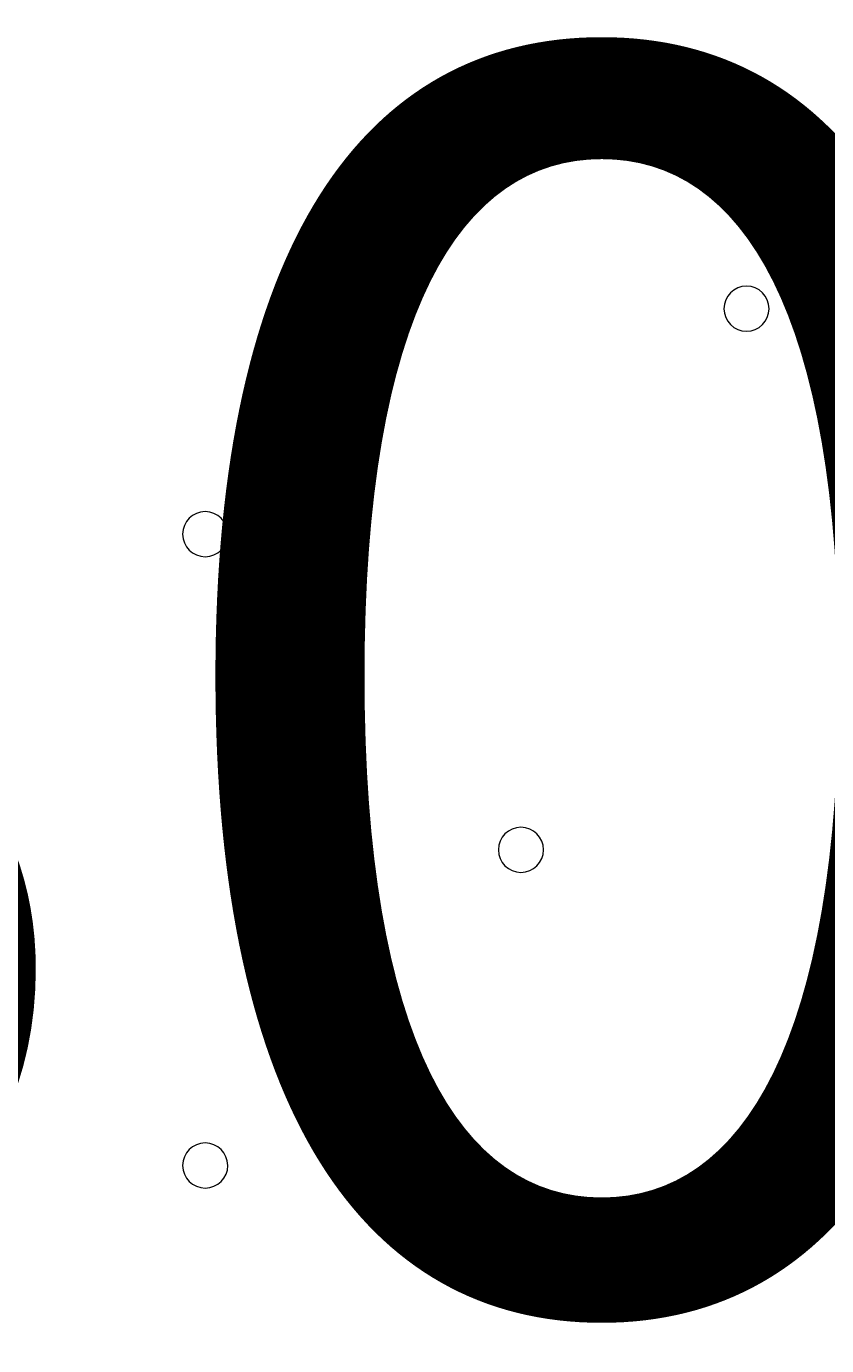
# Model space of a CAD drawing. Units: millimetres. Extents: x -1066 to 9202, y -10156 to -609.
# Drawn here: x 3240 to 3352, y -3628 to -3443 of the extents above; entities that cross this region are included whole.
import ezdxf

# ---------------------------------------------------------------- set-up
doc = ezdxf.new("R2010")
doc.units = ezdxf.units.MM
doc.header["$MEASUREMENT"] = 0
doc.layers.add('Work Layer', color=7, linetype='Continuous', lineweight=0)

msp = doc.modelspace()

# ---------------------------------------------------------------- linework, layer by layer
at = {"layer": 'Work Layer', "color": 1, "lineweight": 15}
msp.add_open_spline([(6143.19, -5954.12), (6143.19, -5954.12), (5304.79, -5954.12), (5304.79, -5954.12), (5304.79, -5954.12), (5304.79, -5219.97), (5304.79, -5219.97), (5321.1, -5220.47), (5337.38, -5221.08), (5353.81, -5221.08), (5449.06, -5221.08), (5542.31, -5212.56), (5633.21, -5197.07), (5724.11, -5212.56), (5817.36, -5221.08), (5912.61, -5221.08), (6827, -5221.08), (7570.94, -4477.16), (7570.94, -3562.75), (7570.94, -2648.33), (6827, -1904.4), (5912.61, -1904.4), (5817.36, -1904.4), (5724.11, -1912.91), (5633.21, -1928.41), (5542.31, -1912.91), (5449.06, -1904.4), (5353.81, -1904.4), (5256.32, -1904.4), (5160.93, -1913.34), (5068, -1929.56), (4975.08, -1913.34), (4879.69, -1904.4), (4782.2, -1904.4), (4688.06, -1904.4), (4595.87, -1912.7), (4505.97, -1927.84), (4416.07, -1912.7), (4323.89, -1904.4), (4229.75, -1904.4), (4099.22, -1904.4), (3972.29, -1919.87), (3850.39, -1948.53), (3584.2, -1786.88), (3279.99, -1694.48), (2960.04, -1682.71), (2913.2, -1681), (2865.66, -1680.12), (2818.77, -1680.12), (1796.72, -1680.12), (796.45, -2094.27), (74.39, -2816.42), (-625.62, -3516.53), (-1028.31, -4447.05), (-1059.53, -5436.77), (-1060.14, -5456.25), (-1059.87, -5475.55), (-1059.88, -5494.9), (-1060.51, -5514.26), (-1061.41, -5533.55), (-1061.44, -5553.05), (-1061.47, -5573.39), (-1061.06, -5593.7), (-1060.76, -5614.02), (-1063.87, -5684.48), (-1063.49, -5755.48), (-1058.54, -5826.88), (-988.59, -6838.83), (-534.68, -7769.62), (219.57, -8447.86), (774.25, -8946.64), (1454.11, -9271.33), (2179.59, -9391.66), (2553.75, -9845.23), (3120.11, -10134.37), (3754.01, -10134.37), (3754.01, -10134.37), (6143.19, -10134.37), (6143.19, -10134.37), (7269.84, -10134.37), (8183.2, -9221.01), (8183.2, -8094.36), (8183.2, -8094.36), (8183.2, -7994.14), (8183.2, -7994.14), (8183.2, -6867.49), (7269.84, -5954.12), (6143.19, -5954.12)], degree=3, knots=[0, 0, 0, 0, 1, 1, 1, 2, 2, 2, 3, 3, 3, 4, 4, 4, 5, 5, 5, 6, 6, 6, 7, 7, 7, 8, 8, 8, 9, 9, 9, 10, 10, 10, 11, 11, 11, 12, 12, 12, 13, 13, 13, 14, 14, 14, 15, 15, 15, 16, 16, 16, 17, 17, 17, 18, 18, 18, 19, 19, 19, 20, 20, 20, 21, 21, 21, 22, 22, 22, 23, 23, 23, 24, 24, 24, 25, 25, 25, 26, 26, 26, 27, 27, 27, 28, 28, 28, 29, 29, 29, 29], dxfattribs=at)
at = {"layer": 'Work Layer', "color": 253, "lineweight": 9}
msp.add_open_spline([(3875.82, -5955.8), (3590.08, -5776.23), (3251.38, -5672.85), (2887.98, -5672.85), (2869.85, -5672.85), (2851.63, -5673.11), (2833.39, -5673.66), (2828.01, -5673.81), (2810.44, -5674.33), (2810.44, -5674.33), (2747.45, -5674.33), (2703.71, -5632.06), (2699.05, -5566.62), (2699.02, -5566.25), (2698.76, -5562.71), (2698.41, -5558.04), (2698.59, -5555.58), (2698.91, -5553.16), (2699.08, -5550.7), (2703.71, -5485.61), (2747.81, -5443.54), (2811.43, -5443.54), (2811.43, -5443.54), (2821.11, -5443.79), (2821.11, -5443.79), (2843.91, -5444.61), (2866.51, -5445.03), (2889.11, -5445.03), (3887.71, -5444.96), (4699.72, -4663.28), (4737.72, -3665.41), (4739.14, -3627.93), (4739.09, -3590.74), (4738.29, -3553.72), (4744.31, -3076.7), (4570.29, -2623.25), (4244.48, -2272.45), (4124.63, -2143.42), (3989.42, -2033.77), (3842.67, -1945.25)], degree=3, knots=[0, 0, 0, 0, 1, 1, 1, 2, 2, 2, 3, 3, 3, 4, 4, 4, 5, 5, 5, 6, 6, 6, 7, 7, 7, 8, 8, 8, 9, 9, 9, 10, 10, 10, 11, 11, 11, 12, 12, 12, 13, 13, 13, 13], dxfattribs=at)
at = {"layer": 'Work Layer', "color": 7, "lineweight": 9}
for points in [[(3287.17, -3482.46), (3287.17, -3484.21), (3285.75, -3485.63), (3284, -3485.64), (3282.25, -3485.64), (3280.82, -3484.21), (3280.82, -3482.46), (3280.82, -3480.71), (3282.24, -3479.29), (3284, -3479.28), (3285.75, -3479.28), (3287.17, -3480.71), (3287.17, -3482.46)], [(3280.82, -3482.46), (3280.82, -3480.71), (3282.24, -3479.29), (3284, -3479.28), (3285.75, -3479.28), (3287.17, -3480.71), (3287.17, -3482.46), (3287.17, -3484.21), (3285.75, -3485.63), (3284, -3485.64), (3282.25, -3485.64), (3280.82, -3484.21), (3280.82, -3482.46)], [(3280.82, -3482.46), (3280.82, -3480.71), (3282.24, -3479.29), (3284, -3479.28), (3285.75, -3479.28), (3287.17, -3480.71), (3287.17, -3482.46), (3287.17, -3484.21), (3285.75, -3485.63), (3284, -3485.64), (3282.25, -3485.64), (3280.82, -3484.21), (3280.82, -3482.46)], [(3344.32, -3482.46), (3344.32, -3484.21), (3342.9, -3485.63), (3341.15, -3485.64), (3339.4, -3485.64), (3337.97, -3484.21), (3337.97, -3482.46), (3337.97, -3480.71), (3339.39, -3479.29), (3341.15, -3479.28), (3342.9, -3479.28), (3344.32, -3480.71), (3344.32, -3482.46)], [(3337.97, -3482.46), (3337.97, -3480.71), (3339.39, -3479.29), (3341.15, -3479.28), (3342.9, -3479.28), (3344.32, -3480.71), (3344.32, -3482.46), (3344.32, -3484.21), (3342.9, -3485.63), (3341.15, -3485.64), (3339.4, -3485.64), (3337.97, -3484.21), (3337.97, -3482.46)], [(3337.97, -3482.46), (3337.97, -3480.71), (3339.39, -3479.29), (3341.15, -3479.28), (3342.9, -3479.28), (3344.32, -3480.71), (3344.32, -3482.46), (3344.32, -3484.21), (3342.9, -3485.63), (3341.15, -3485.64), (3339.4, -3485.64), (3337.97, -3484.21), (3337.97, -3482.46)], [(3268.13, -3514.21), (3268.13, -3515.96), (3266.7, -3517.38), (3264.95, -3517.38), (3263.2, -3517.38), (3261.78, -3515.96), (3261.77, -3514.21), (3261.77, -3512.45), (3263.19, -3511.03), (3264.95, -3511.03), (3266.7, -3511.03), (3268.12, -3512.45), (3268.13, -3514.21)], [(3261.77, -3514.21), (3261.77, -3512.45), (3263.19, -3511.03), (3264.95, -3511.03), (3266.7, -3511.03), (3268.12, -3512.45), (3268.13, -3514.21), (3268.13, -3515.96), (3266.7, -3517.38), (3264.95, -3517.38), (3263.2, -3517.38), (3261.78, -3515.96), (3261.77, -3514.21)], [(3261.77, -3514.21), (3261.77, -3512.45), (3263.19, -3511.03), (3264.95, -3511.03), (3266.7, -3511.03), (3268.12, -3512.45), (3268.13, -3514.21), (3268.13, -3515.96), (3266.7, -3517.38), (3264.95, -3517.38), (3263.2, -3517.38), (3261.78, -3515.96), (3261.77, -3514.21)], [(3312.57, -3558.66), (3312.57, -3560.41), (3311.15, -3561.83), (3309.4, -3561.83), (3307.64, -3561.83), (3306.22, -3560.41), (3306.22, -3558.66), (3306.22, -3556.9), (3307.64, -3555.48), (3309.4, -3555.48), (3311.15, -3555.48), (3312.57, -3556.9), (3312.57, -3558.66)], [(3268.13, -3603.11), (3268.13, -3604.86), (3266.7, -3606.28), (3264.95, -3606.28), (3263.2, -3606.28), (3261.78, -3604.86), (3261.77, -3603.11), (3261.77, -3601.35), (3263.19, -3599.93), (3264.95, -3599.93), (3266.7, -3599.93), (3268.12, -3601.35), (3268.13, -3603.11)], [(3261.77, -3603.11), (3261.77, -3601.35), (3263.19, -3599.93), (3264.95, -3599.93), (3266.7, -3599.93), (3268.12, -3601.35), (3268.13, -3603.11), (3268.13, -3604.86), (3266.7, -3606.28), (3264.95, -3606.28), (3263.2, -3606.28), (3261.78, -3604.86), (3261.77, -3603.11)], [(3261.77, -3603.11), (3261.77, -3601.35), (3263.19, -3599.93), (3264.95, -3599.93), (3266.7, -3599.93), (3268.12, -3601.35), (3268.13, -3603.11), (3268.13, -3604.86), (3266.7, -3606.28), (3264.95, -3606.28), (3263.2, -3606.28), (3261.78, -3604.86), (3261.77, -3603.11)]]:
    msp.add_open_spline(points, degree=3, knots=[0, 0, 0, 0, 1, 1, 1, 2, 2, 2, 3, 3, 3, 4, 4, 4, 4], dxfattribs=at)

# ---------------------------------------------------------------- texts
at = {"layer": 'Work Layer', "insert": (3122.08, -3622.16), "char_height": 0.2, "attachment_point": 7}
msp.add_mtext('\\C7;\\FArial|b0|i0|c1;\\H174.836667;\\W1.000000;300', dxfattribs=at)

doc.saveas('drawing.dxf')
